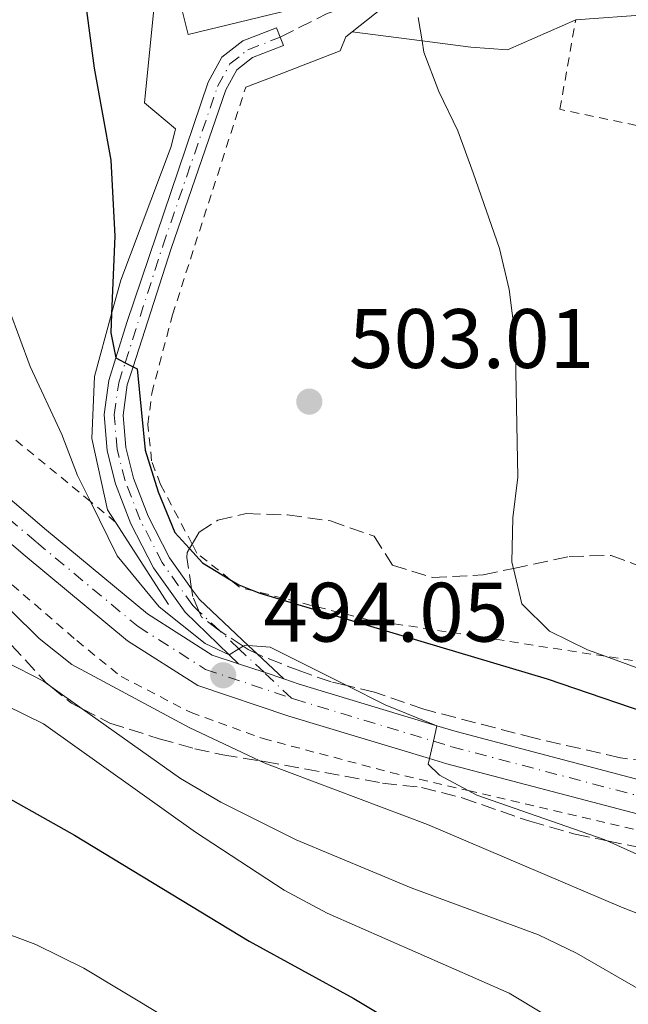
# Model space of a CAD drawing. Units: metres. Extents: x 626969 to 630372, y 4780513 to 4782889.
# Drawn here: x 629064 to 629136, y 4781866 to 4781983 of the extents above; entities that cross this region are included whole.
import ezdxf

# ---------------------------------------------------------------- set-up
doc = ezdxf.new("R2010")
doc.units = ezdxf.units.M
doc.header["$MEASUREMENT"] = 0
for name, pattern in [('DGN Style 2', [1.7399219301090239, 1.043953158065414, -0.6959687720436097]), ('DGN Style 3', [2.435890702152634, 1.739921930109024, -0.6959687720436097]), ('DGN Style 4', [2.7856150101045474, 1.391937544087219, -0.6959687720436097, 0.001739921930109024, -0.6959687720436097]), ('DGN Style 5', [1.217945351076317, 0.5219765790327072, -0.6959687720436097])]:
    doc.linetypes.add(name, pattern=pattern)
for name, color, linetype, lineweight in [('Borda', 1, 'Continuous', 13), ('Carretera', 9, 'Continuous', 0), ('Cauce lineal no visto', 142, 'DGN Style 5', 0), ('Cota de punto acotado terreno', 7, 'Continuous', 0), ('Curva de nivel directora', 30, 'Continuous', 30), ('Curva de nivel intermedia', 30, 'Continuous', 0), ('Eje de carretera', 7, 'DGN Style 4', 0), ('Eje pista pavimentada', 7, 'DGN Style 4', 0), ('Línea  de muro-pared o tapia', 1, 'Continuous', 13), ('Línea blanca (vial)', 7, 'Continuous', 13), ('Línea de pista pavimentada', 7, 'Continuous', 0), ('pavimentado', 23, 'Continuous', 0), ('Punto acotado terreno (símbolo)', 7, 'Continuous', 0), ('Senda', 7, 'DGN Style 3', 0), ('Tela metálica o alambrada', 7, 'DGN Style 2', 0), ('Zona arbolada', 92, 'DGN Style 3', 0)]:
    doc.layers.add(name, color=color, linetype=linetype, lineweight=lineweight)
doc.styles.add('Style-Arial', font='arial.ttf')

# ---------------------------------------------------------------- blocks, each defined once
blk = doc.blocks.new('5PATER')
at = {"layer": 'Cauce lineal no visto', "linetype": 'Continuous', "lineweight": 0}
h = blk.add_hatch(color=51, dxfattribs=at)
edge = h.paths.add_edge_path()
edge.add_ellipse((0, 0), major_axis=(-0.1095731443231308, -0.1110710700762829), ratio=0.9994222409660317, start_angle=0, end_angle=360)

msp = doc.modelspace()

# ---------------------------------------------------------------- linework, layer by layer
at = {"layer": 'Borda', "color": 1, "linetype": 'Continuous', "lineweight": 13}
msp.add_polyline3d([(629093.1600000003, 4782002.609999999, 509.2899999999936), (629094.5800000001, 4781996.789999999, 509.4400000000023), (629100.0599999997, 4781998.130000001, 507.5899999999965), (629102.9500000002, 4781986.27, 507.5899999999965), (629083.5899999999, 4781981.550000001, 504.6000000000058), (629082.4100000003, 4781986.369999999, 504.6699999999983), (629081.2000000002, 4781991.359999999, 504.75), (629085.4900000002, 4781992.4, 509.7200000000012), (629083.5700000003, 4782000.27, 509.7200000000012), (629087.2000000002, 4782001.16, 509.5599999999977)], close=True, dxfattribs=at)
at = {"layer": 'Borda', "color": 23, "linetype": 'Continuous', "lineweight": 0}
msp.add_polyline3d([(629087.2000000002, 4782001.16, 509.5599999999977), (629093.1600000003, 4782002.609999999, 509.2899999999936), (629094.5800000001, 4781996.789999999, 509.4400000000023), (629100.0599999997, 4781998.130000001, 507.5899999999965), (629102.9500000002, 4781986.27, 507.5899999999965), (629083.5899999999, 4781981.550000001, 504.6000000000058), (629082.4100000003, 4781986.369999999, 504.6699999999983)], dxfattribs=at)
at = {"layer": 'Carretera', "color": 9, "linetype": 'Continuous', "lineweight": 0}
for points in [[(629056.91, 4781930.980000001, 490.6499999999942), (629066.7600000027, 4781922.619999999, 491.5800000000018), (629078.75, 4781912.67, 493.2799999999989), (629086.4600000014, 4781907.769999999, 494.1399999999995), (629089.6000000017, 4781906.720000001, 494.0099999999948), (629092.6200000015, 4781905.720000001, 493.8800000000047), (629094.9899999986, 4781904.930000001, 493.7799999999989), (629096.8000000013, 4781904.319999999, 493.7100000000065), (629113.1900000018, 4781899.359999999, 495), (629115.4699999995, 4781898.67, 495.8399999999965), (629138.1799999991, 4781892.699999999, 497.6900000000023), (629155.0799999991, 4781888.34, 498.2599999999948), (629166.2699999985, 4781884.790000001, 499.5399999999936), (629180.9600000003, 4781879.109999999, 500), (629189.7399999979, 4781874.830000001, 500.1000000000058), (629196.3999999987, 4781870.820000002, 500.6699999999983), (629197.3799999999, 4781870.159999999, 500.6499999999942), (629200.6600000013, 4781867.949999998, 500.5800000000018), (629202.9400000012, 4781866.399999999, 500.5299999999989), (629207.4699999995, 4781861.480000001, 500.9600000000065)], [(629200.3199999993, 4781863.36, 500.5299999999989), (629194.260000002, 4781867.460000002, 500.6699999999983), (629187.829999999, 4781871.33, 500.1000000000058), (629180.14, 4781875.080000001, 500), (629179.370000001, 4781875.460000001, 500.320000000007), (629164.9499999997, 4781881.029999999, 499.5399999999936), (629153.9799999995, 4781884.509999999, 498.2599999999948), (629137.1799999998, 4781888.840000001, 497.6900000000023), (629114.3799999988, 4781894.829999999, 495.8399999999965), (629112.3099999991, 4781895.460000002, 495), (629095.5899999999, 4781900.52, 493.7100000000065), (629084.7300000013, 4781904.149999999, 494.1399999999995), (629076.3899999997, 4781909.449999999, 493.2799999999989), (629064.199999999, 4781919.560000001, 491.5800000000018), (629054.2100000001, 4781928.040000002, 490.6499999999942)]]:
    msp.add_polyline3d(points, dxfattribs=at)
at = {"layer": 'Curva de nivel directora', "color": 30, "linetype": 'Continuous', "lineweight": 30, "flags": 128}
for points, elevation in [([(628978.5499999986, 4782025.330000001), (628973.6, 4782012.600000001), (628972.7399999994, 4782010.380000002), (628970.9199999999, 4782000.800000002), (628969.9400000009, 4781987.67), (628970.4199999992, 4781977.27), (628971.5799999993, 4781972.41), (628974.9999999991, 4781961.330000001), (628976.860000001, 4781956.480000001), (628979.199999999, 4781951.99), (628979.36, 4781951.78), (628983.7099999996, 4781946.04), (628993.2800000006, 4781936.400000002), (628997.2300000002, 4781933.02), (629014.7000000004, 4781920.470000002), (629031.86, 4781909.66), (629047.7400000008, 4781898.9), (629070.0900000003, 4781886.36), (629090.8499999985, 4781873.740000002), (629103.2899999997, 4781866.939999999), (629109.519999999, 4781863.190000001)], 475), ([(629071.0299999992, 4781988.01), (629072.4100000005, 4781977.560000001), (629074.3799999997, 4781966.640000002), (629074.8699999992, 4781957.570000002), (629074.4899999992, 4781948.36), (629074.3899999986, 4781946.090000002), (629074.99, 4781943.100000001), (629076.0999999986, 4781942.53), (629077.0399999997, 4781942.039999999), (629077.509999999, 4781941.800000002), (629078.4999999991, 4781932.119999999), (629080.0199999991, 4781927.199999999), (629081.9900000005, 4781922.36), (629083.7599999985, 4781920.440000001), (629085.3099999997, 4781918.740000002), (629088.5599999997, 4781916.760000002), (629089.6100000002, 4781916.12), (629091.3899999994, 4781915.410000001), (629092.1099999992, 4781915.120000001), (629126.3099999997, 4781904.960000002), (629141.1600000003, 4781899.87)], 500.0000000000003)]:
    msp.add_lwpolyline(points, dxfattribs=dict(at, elevation=elevation))
at = {"layer": 'Curva de nivel intermedia', "color": 30, "linetype": 'Continuous', "lineweight": 0, "flags": 128}
for points, elevation in [([(629110.9400000006, 4781983.59), (629111.4200000011, 4781980.800000002), (629111.6500000014, 4781979.46), (629113.4300000005, 4781974.78), (629115.6800000013, 4781970.100000001), (629117.4900000019, 4781965.119999999), (629120.6400000012, 4781956.099999998), (629121.77, 4781951.230000001), (629122.5099999999, 4781945.600000001), (629122.8300000017, 4781928.939999999), (629122.2000000014, 4781924.100000001), (629122.1100000021, 4781918.8), (629122.2800000019, 4781918.069999998), (629123.2899999999, 4781913.869999999), (629126.5900000012, 4781910.599999999), (629131.0900000007, 4781908.41), (629133.2200000008, 4781907.630000001), (629150.120000001, 4781901.449999998)], 505.0000000000001), ([(628956.4300000014, 4781981.699999998), (628959.390000001, 4781961.039999999), (628960.5300000008, 4781955.699999998), (628962.1900000015, 4781950.98), (628964.6300000001, 4781945.640000001), (628966.5999999993, 4781941.310000001), (628970.2800000006, 4781935.359999998), (628973.4800000014, 4781931.520000001), (628977.240000001, 4781928.029999998), (628986.0300000019, 4781920.689999999), (628999.1200000012, 4781912.179999999), (629007.0300000014, 4781908.690000001), (629011.4300000003, 4781906.300000001), (629023.6400000011, 4781896.180000001), (629027.6199999996, 4781893.41), (629036.5500000014, 4781887.220000001), (629045.8000000007, 4781881.73), (629053.9300000002, 4781877.82), (629055.3499999995, 4781877.130000002), (629065.4900000005, 4781873.339999998), (629071.1900000002, 4781870.539999999), (629080.75, 4781864.78)], 470), ([(628987.0700000012, 4781972.220000001), (628989.0400000005, 4781967.619999998), (628994.32, 4781958.060000001), (628994.3300000011, 4781958.05), (629001.05, 4781948.99), (629010.7400000019, 4781938.57), (629027.5000000012, 4781923.679999999), (629032.2100000008, 4781920.140000001), (629036.8100000008, 4781916.130000001), (629040.9500000003, 4781913.319999999), (629049.5500000013, 4781908.220000001), (629057.37, 4781903.980000001), (629066.370000001, 4781899.609999998), (629084.4500000014, 4781886.720000001), (629095.0199999993, 4781879.800000001), (629100.1300000012, 4781877.09), (629121.7800000012, 4781867.569999999), (629134.6400000001, 4781859.829999999)], 480.0000000000001), ([(629062.35, 4781948.74), (629064.7800000019, 4781942.079999999), (629068.5700000004, 4781933.999999999), (629070.4400000013, 4781929.119999999), (629071.9600000012, 4781926.029999998), (629075.1300000007, 4781919.59), (629080.1300000009, 4781913.5), (629085.6000000003, 4781909.130000001), (629088.4700000002, 4781907.81), (629089.6399999993, 4781908.509999999), (629090.1500000011, 4781908.810000001), (629090.3800000013, 4781908.949999999), (629090.73, 4781908.92), (629093.3499999996, 4781908.699999999), (629102.4600000002, 4781904.139999999), (629107.02, 4781901.859999999), (629113.1900000013, 4781899.359999998), (629112.78, 4781897.529999999), (629112.3100000008, 4781895.46)], 495), ([(629051.5400000006, 4781925.890000001), (629054.1400000001, 4781922.81), (629059.1300000013, 4781916.359999999), (629065.8600000015, 4781909.759999999), (629069.7599999995, 4781906.66), (629083.7200000006, 4781899.139999999), (629092.1300000015, 4781895.199999998), (629092.9100000015, 4781894.84), (629112.0700000015, 4781887.619999999), (629135.150000002, 4781877.779999999), (629144.2300000014, 4781874.239999999), (629156.3799999995, 4781867.789999999), (629170.250000001, 4781861.36)], 490.0000000000001), ([(629061.9200000007, 4781906.970000002), (629066.38, 4781904.650000001), (629067.2600000006, 4781904.029999999), (629070.9900000012, 4781901.390000001), (629082.7000000012, 4781893.089999998), (629087.4900000013, 4781890.289999999), (629096.4299999997, 4781885.789999999), (629110.1200000002, 4781880.09), (629125.2800000014, 4781874.489999999), (629129.7899999998, 4781872.33), (629141.9500000015, 4781865.31)], 485), ([(629112.3100000008, 4781895.46), (629112.160000001, 4781894.800000001), (629113.5100000009, 4781893.48), (629116.9100000008, 4781891.66), (629117.920000001, 4781891.119999999), (629133.0800000001, 4781885.849999999), (629133.4300000009, 4781885.690000001), (629152.3300000017, 4781877.189999999), (629170.1500000005, 4781870.980000001), (629174.7800000019, 4781869.009999999), (629178.1800000014, 4781867.140000001), (629182.3099999998, 4781864.319999999)], 495)]:
    msp.add_lwpolyline(points, dxfattribs=dict(at, elevation=elevation))
at = {"layer": 'Eje de carretera', "color": 7, "linetype": 'DGN Style 4', "lineweight": 0}
for points in [[(629038.6000000011, 4782079.660000001, 482.6900000000024), (629021.2899999997, 4782049.570000002, 483.8800000000048), (629017.7800000005, 4782043.470000002, 484.1199999999953), (629014.4699999979, 4782036.620000001, 484.3300000000017), (629013.3199999991, 4782033.600000001, 484.4900000000052), (629011.8299999982, 4782029.680000001, 484.679999999993), (629009.9299999983, 4782023.320000002, 484.9900000000052), (629009.8799999991, 4782023.090000001, 485.0000000000001), (629008.0599999975, 4782015.02, 485.4700000000012), (629006.9499999988, 4782006.250000001, 485.679999999993), (629007.0000000001, 4781998.49, 486.4600000000065), (629008.2099999995, 4781991.57, 486.5299999999989), (629010.5599999985, 4781984.690000001, 486.9600000000065), (629014.1299999983, 4781976.810000001, 487.3099999999978), (629017.8599999987, 4781970.190000001, 488.0200000000041), (629022.1299999979, 4781963.550000001, 487.9499999999971), (629028.449999999, 4781956.640000002, 488.3099999999978), (629036.3599999994, 4781948.61, 489.4499999999972), (629045.4499999997, 4781939.640000001, 490), (629055.6399999999, 4781929.600000001, 490.6499999999942), (629065.5599999975, 4781921.180000001, 491.5800000000017), (629077.640000001, 4781911.16, 493.279999999999), (629085.6499999972, 4781906.07, 494.1399999999995), (629095.8799999978, 4781902.660000003, 493.7200000000013)], [(629095.8799999978, 4781902.660000003, 493.7200000000013), (629096.2300000008, 4781902.540000001, 493.7100000000065), (629112.78, 4781897.529999999, 495.0000000000001), (629114.9599999995, 4781896.87, 495.8399999999967), (629137.7100000014, 4781890.890000002, 497.6900000000024), (629154.5599999978, 4781886.540000002, 498.2599999999948), (629165.6499999989, 4781883.03, 499.5399999999936), (629180.2100000011, 4781877.400000002, 499.9900000000052), (629180.5799999976, 4781877.220000001, 499.9999999999999), (629188.8399999988, 4781873.180000001, 500.1000000000058), (629195.3999999991, 4781869.240000002, 500.6699999999984), (629201.7100000012, 4781864.970000003, 500.529999999999)]]:
    msp.add_polyline3d(points, dxfattribs=at)
at = {"layer": 'Eje pista pavimentada', "color": 7, "linetype": 'DGN Style 4', "lineweight": 0, "extrusion": (0.02607479038929053, -0.02447511001626688, 0.9993603325607068), "elevation": -100140.6463014212, "flags": 128}
msp.add_lwpolyline([(3917119.380029508, 2812205.99054605), (3917119.380029507, 2812210.464559905)], dxfattribs=at)
at = {"layer": 'Eje pista pavimentada', "color": 7, "linetype": 'DGN Style 4', "lineweight": 0}
msp.add_polyline3d([(629092.620000001, 4781905.720000002, 493.8800000000048), (629089.6399999993, 4781908.510000002, 495.0000000000001), (629087.3500000006, 4781910.660000001, 494.8999999999942), (629084.9200000009, 4781912.930000001, 495.1900000000024), (629084.1400000007, 4781913.67, 495.350000000006), (629080.4999999997, 4781918.770000001, 496.5599999999977), (629077.870000001, 4781923.869999999, 497.0599999999978), (629076.1000000008, 4781928.480000001, 498.3399999999967), (629075.1399999997, 4781932.270000001, 498.8399999999965), (629074.7999999999, 4781936.33, 499.2599999999948), (629075.3299999975, 4781940.15, 499.8999999999943), (629076.1000000008, 4781942.53, 499.9999999999999), (629080.579999998, 4781956.430000002, 500.699999999997), (629087.1000000001, 4781975.390000002, 502.179999999993), (629088.5599999975, 4781978.060000001, 502.4600000000065), (629090.7100000001, 4781979.76, 502.7500000000001), (629094.5599999989, 4781981.240000002, 503.4600000000065)], dxfattribs=at)
at = {"layer": 'Línea  de muro-pared o tapia', "color": 1, "linetype": 'Continuous', "lineweight": 13, "extrusion": (0.0687517268818438, -0.1068985515034795, 0.9918900643404098), "elevation": -467437.3279269337, "flags": 128}
msp.add_lwpolyline([(3115786.787835354, 3651835.648913693), (3115786.787835354, 3651823.92574859)], dxfattribs=at)
at = {"layer": 'Línea  de muro-pared o tapia', "color": 1, "linetype": 'Continuous', "lineweight": 13}
for points in [[(629103.0899999999, 4781981.880000001, 505.4700000000012), (629108.4199999999, 4781986.119999999, 506.679999999993), (629112.4299999997, 4781989.32, 507.6000000000058), (629113.0199999996, 4781989.779999999, 507.7299999999959)], [(629079.5899999999, 4781985.380000001, 501.7599999999948), (629078.3899999997, 4781973.430000001, 501.7599999999948), (629082.0700000003, 4781970.350000001, 501.7599999999948), (629081.5899999999, 4781968.230000001, 501.7599999999948), (629075.5700000003, 4781952.350000001, 500.1999999999971), (629074.4900000002, 4781948.359999999, 500.0500000000029), (629072.4600000001, 4781940.880000001, 499.7700000000041), (629072.1399999997, 4781933.52, 499.1999999999971), (629074.0099999999, 4781925.039999999, 497.6399999999995), (629074.9500000002, 4781923.57, 497.4199999999983)], [(629129.7000000002, 4781983.289999999, 510.3000000000029), (629138.4900000002, 4781983.939999999, 512.0800000000017), (629149.3300000001, 4781984.74, 514.279999999999), (629159.7400000002, 4781979.439999999, 515.8399999999965), (629164.4000000004, 4781976.92, 516.6900000000023), (629177.6399999997, 4781969.74, 519.1100000000006)], [(629103.0899999999, 4781981.880000001, 505.4700000000012), (629111.4199999999, 4781980.800000001, 506.8899999999995), (629117.2300000006, 4781980.050000001, 507.8800000000047), (629121.5999999996, 4781979.75, 507.7400000000052), (629129.7000000002, 4781983.289999999, 510.3000000000029)], [(629090.4400000004, 4781975.300000001, 503.320000000007), (629094.4199999999, 4781976.810000001, 504.8800000000047), (629101.6600000003, 4781979.609999999, 505.7299999999959), (629102.3600000005, 4781981.300000001, 505.4499999999971), (629103.0899999999, 4781981.880000001, 505.4700000000012)]]:
    msp.add_polyline3d(points, dxfattribs=at)
at = {"layer": 'Línea blanca (vial)', "color": 7, "linetype": 'Continuous', "lineweight": 13, "extrusion": (0.03876058354786217, -0.0128346303048802, 0.9991660970168906), "elevation": -36496.52686014376, "flags": 128}
msp.add_lwpolyline([(4737261.08618768, 905213.3740032112), (4737261.086187679, 905210.1900905244)], dxfattribs=at)
at = {"layer": 'Línea blanca (vial)', "color": 7, "linetype": 'Continuous', "lineweight": 13, "extrusion": (0.03794429653241022, -0.01264809887212911, 0.9991998078240315), "elevation": -36118.05462304072, "flags": 128}
msp.add_lwpolyline([(4735450.642648744, 914648.9931074678), (4735450.642648744, 914646.4929074782)], dxfattribs=at)
at = {"layer": 'Línea blanca (vial)', "color": 7, "linetype": 'Continuous', "lineweight": 13}
for points in [[(629040.2799999998, 4782078.83, 482.6900000000024), (629022.7899999995, 4782048.42, 483.8899999999995), (629019.4400000012, 4782042.590000001, 484.1199999999953), (629016.1900000012, 4782035.880000001, 484.3300000000017), (629014.0799999969, 4782030.34, 484.6199999999955), (629013.6099999996, 4782029.080000001, 484.679999999993), (629011.7499999999, 4782022.840000001, 484.8999999999942), (629009.9100000004, 4782014.690000001, 485.4700000000012), (629008.8199999996, 4782006.140000002, 485.679999999993), (629008.870000001, 4781998.66, 486.4600000000065), (629010.0300000011, 4781992.040000002, 486.5299999999989), (629012.2999999998, 4781985.380000002, 486.9600000000065), (629015.8, 4781977.660000001, 487.3099999999978), (629019.469999998, 4781971.160000001, 488.0200000000041), (629023.6200000009, 4781964.690000001, 487.9499999999971), (629029.8099999981, 4781957.92, 488.3099999999978), (629037.6800000003, 4781949.930000002, 489.4499999999972), (629046.7999999998, 4781940.939999999, 490.020000000004), (629056.9099999995, 4781930.980000001, 490.6499999999942), (629066.7600000021, 4781922.62, 491.5800000000017), (629078.7499999995, 4781912.670000001, 493.279999999999), (629086.4600000009, 4781907.77, 494.1399999999995), (629089.6000000013, 4781906.720000001, 494.0099999999948)], [(629054.2099999995, 4781928.040000002, 490.6499999999942), (629064.1999999986, 4781919.560000002, 491.5800000000017), (629076.3899999991, 4781909.45, 493.279999999999), (629084.7300000008, 4781904.15, 494.1399999999995), (629095.5899999995, 4781900.520000001, 493.7100000000065), (629112.3099999984, 4781895.460000002, 495.6000000000058), (629114.3799999983, 4781894.83, 495.8399999999967), (629137.1799999994, 4781888.840000002, 497.6900000000024), (629153.9799999989, 4781884.51, 498.2599999999948), (629164.9499999993, 4781881.029999999, 499.5399999999936), (629179.3700000006, 4781875.460000002, 500.3200000000071), (629180.1399999995, 4781875.080000003, 500.300000000003), (629187.8299999986, 4781871.330000001, 500.1000000000058), (629194.2600000014, 4781867.460000002, 500.6699999999984), (629200.3199999987, 4781863.36, 500.529999999999)], [(629094.9899999981, 4781904.930000001, 493.7799999999989), (629096.8000000007, 4781904.32, 493.7100000000065), (629113.1900000013, 4781899.36, 495.5800000000018), (629115.469999999, 4781898.67, 495.8399999999967), (629138.1799999987, 4781892.699999999, 497.6900000000024), (629155.0799999987, 4781888.340000001, 498.2599999999948), (629166.2699999979, 4781884.790000002, 499.5399999999936), (629180.9599999998, 4781879.109999999, 500.3200000000071), (629189.7399999974, 4781874.830000003, 500.1000000000058), (629196.3999999983, 4781870.820000002, 500.6699999999984), (629197.3799999994, 4781870.16, 500.6499999999943)]]:
    msp.add_polyline3d(points, dxfattribs=at)
at = {"layer": 'Línea de pista pavimentada', "color": 7, "linetype": 'Continuous', "lineweight": 0}
for points in [[(629089.6000000013, 4781906.720000001, 494.0099999999948), (629088.4699999981, 4781907.810000001, 494.2400000000051), (629083.2199999976, 4781912.890000002, 495.3600000000005), (629079.4600000002, 4781918.140000001, 496.5599999999977), (629076.7699999991, 4781923.380000002, 497.0599999999978), (629074.9499999997, 4781928.12, 498.3399999999967), (629073.9400000017, 4781932.07, 498.8399999999965), (629073.5899999985, 4781936.359999999, 499.2599999999948), (629074.1499999972, 4781940.410000003, 499.8999999999943), (629074.9899999977, 4781943.100000001, 499.9600000000065), (629076.2999999997, 4781947.32, 500.0500000000029), (629085.989999997, 4781975.880000002, 502.179999999993), (629087.6200000009, 4781978.850000001, 502.4600000000065), (629090.1099999987, 4781980.820000002, 502.7500000000001), (629094.1200000008, 4781982.37, 503.4600000000065), (629094.5599999989, 4781981.240000002, 503.4600000000065)], [(629094.5599999989, 4781981.240000002, 503.4600000000065), (629094.9299999999, 4781980.27, 503.4600000000065), (629091.2300000007, 4781978.840000001, 502.7500000000001), (629089.3799999978, 4781977.37, 502.4600000000065), (629088.0599999991, 4781974.970000003, 502.179999999993), (629081.5700000003, 4781956.109999999, 500.6600000000035), (629077.0399999997, 4781942.040000001, 499.9999999999999), (629076.3500000011, 4781939.910000001, 499.8999999999943), (629075.8500000006, 4781936.300000001, 499.2599999999948), (629076.1700000024, 4781932.440000001, 498.8399999999965), (629077.1000000022, 4781928.800000003, 498.3399999999967), (629078.8199999988, 4781924.300000001, 497.0599999999978), (629081.3899999993, 4781919.32, 496.5599999999977), (629084.010000001, 4781915.65, 495.6699999999983), (629084.9299999997, 4781914.36, 495.3600000000005), (629090.73, 4781908.92, 494.449999999997), (629091.7899999997, 4781907.920000001, 494.279999999999), (629094.9899999981, 4781904.930000001, 493.7799999999989)]]:
    msp.add_polyline3d(points, dxfattribs=at)
at = {"layer": 'pavimentado', "color": 23, "linetype": 'Continuous', "lineweight": 0}
msp.add_polyline3d([(629094.9899999986, 4781904.930000001, 493.7799999999989), (629092.6200000015, 4781905.720000001, 493.8800000000047), (629089.6000000017, 4781906.720000001, 494.0099999999948), (629088.4699999986, 4781907.810000001, 494.2400000000052), (629083.2199999981, 4781912.890000002, 495.3600000000006), (629079.4600000008, 4781918.140000001, 496.5599999999977), (629076.7699999996, 4781923.380000001, 497.0599999999977), (629074.9500000002, 4781928.12, 498.3399999999965), (629073.940000002, 4781932.069999999, 498.8399999999965), (629073.589999999, 4781936.359999998, 499.2599999999948), (629074.1499999977, 4781940.410000001, 499.8999999999942), (629074.9899999981, 4781943.100000001, 500), (629076.3000000002, 4781947.32, 500.0500000000029), (629085.9899999974, 4781975.880000001, 502.179999999993), (629087.6200000015, 4781978.850000001, 502.4600000000065), (629090.1099999992, 4781980.820000002, 502.75), (629094.1200000013, 4781982.37, 503.4600000000065), (629094.5599999994, 4781981.240000002, 503.4600000000065), (629094.9300000004, 4781980.269999999, 503.4600000000065), (629091.2300000011, 4781978.840000001, 502.75), (629089.3799999983, 4781977.37, 502.4600000000065), (629088.0599999995, 4781974.970000002, 502.179999999993), (629081.5700000008, 4781956.109999998, 500.6600000000035), (629077.04, 4781942.040000001, 500), (629076.3500000016, 4781939.91, 499.8999999999942), (629075.850000001, 4781936.300000001, 499.2599999999948), (629076.1700000028, 4781932.440000001, 498.8399999999965), (629077.1000000027, 4781928.800000002, 498.3399999999965), (629078.8199999993, 4781924.3, 497.0599999999977), (629081.3899999997, 4781919.32, 496.5599999999977), (629084.0100000015, 4781915.649999999, 495.6699999999983), (629084.9300000002, 4781914.36, 495.3600000000006), (629090.7300000006, 4781908.92, 494.4499999999971), (629091.79, 4781907.920000001, 494.2799999999989)], close=True, dxfattribs=at)
at = {"layer": 'Senda', "color": 7, "linetype": 'DGN Style 3', "lineweight": 0}
msp.add_polyline3d([(629094.5599999989, 4781981.240000002, 503.4600000000065), (629100.129999999, 4781984.060000001, 503.7400000000052), (629106.6600000003, 4781986.310000001, 504.8800000000047), (629108.4200000016, 4781986.119999999, 504.9199999999984), (629111.629999999, 4781985.779999999, 505), (629120.2099999998, 4781986.45, 506.850000000006), (629136.7899999982, 4781989.850000001, 510.0000000000001), (629139.7600000009, 4781990.830000001, 511.3399999999965), (629144.3399999987, 4781992.33, 513.4100000000036), (629145.7100000011, 4781995.24, 514.1199999999953), (629147.3999999987, 4781998.820000002, 515), (629147.800000001, 4782002.51, 515.5800000000019), (629148.3900000011, 4782007.86, 516.4199999999984), (629151.4399999998, 4782027.369999999, 518.8500000000058), (629152.8799999993, 4782036.660000001, 520), (629156.4800000001, 4782054.75, 522.1300000000048), (629163.36, 4782078.330000001, 525.0000000000001), (629171.7100000007, 4782093.850000001, 526.9900000000052)], dxfattribs=at)
at = {"layer": 'Tela metálica o alambrada', "color": 7, "linetype": 'DGN Style 2', "lineweight": 0}
for points in [[(629074.9500000002, 4781923.57, 497.4199999999983), (629071.9600000001, 4781926.029999999, 497.070000000007), (629054.25, 4781940.619999999, 495), (629036.7100000001, 4781955.100000001, 493.6399999999995), (629030.4600000001, 4781964.57, 493.7400000000052), (629021.75, 4781977.619999999, 493.2799999999989), (629018.25, 4781984.140000001, 492.7700000000041), (629014.8600000005, 4781990.430000001, 492.2700000000041), (629013.5800000001, 4781996.02, 491.8899999999995), (629013.8200000003, 4782004.65, 491.6100000000006), (629015.2300000006, 4782012.130000001, 491.5599999999977), (629017.1200000001, 4782017.289999999, 491.2200000000012), (629020.4400000004, 4782026.359999999, 490.6100000000006), (629028.7400000002, 4782043.550000001, 489.8800000000047), (629028.8600000005, 4782043.74, 489.8699999999953), (629040.9299999997, 4782063.119999999, 489.3000000000029), (629051.0099999999, 4782080.449999999, 488.2700000000041), (629056.9600000001, 4782096.109999999, 488.2200000000012), (629058.9699999997, 4782103.24, 486.8899999999995)], [(629177.6399999997, 4781969.74, 519.1100000000006), (629171.54, 4781964.26, 516.820000000007), (629171.25, 4781964, 516.7100000000064), (629147.9800000006, 4781968.430000001, 511.6300000000047), (629147.1299999999, 4781968.59, 511.4400000000023), (629127.8200000003, 4781972.67, 509.1399999999995), (629129.7000000002, 4781983.289999999, 510.3000000000029)], [(629185.9199999999, 4781901.039999999, 513.4100000000036), (629185.7300000006, 4781899.859999999, 513.4100000000036), (629166.1500000004, 4781902.350000001, 510.3300000000018), (629162.1799999997, 4781902.859999999, 509.7100000000065), (629149.8099999997, 4781904.92, 508.4700000000012), (629138.1799999997, 4781906.869999999, 507.3000000000029), (629133.2199999997, 4781907.630000001, 506.6600000000035), (629104.9900000002, 4781911.980000001, 503.0299999999989), (629091.3899999997, 4781915.41, 501.8899999999995), (629089.7199999997, 4781915.83, 501.75), (629088.5599999997, 4781916.76, 501.75), (629084.6399999997, 4781919.9, 501.75), (629084.0700000003, 4781920.970000001, 501.8099999999977), (629080.2999999998, 4781928.060000001, 502.179999999993), (629079.2400000002, 4781930.880000001, 502.179999999993), (629078.8099999997, 4781935.17, 502.0399999999936), (629079.2599999999, 4781938.890000001, 502.0399999999936), (629081.7400000002, 4781948.24, 502.0399999999936), (629090.4400000004, 4781975.300000001, 503.320000000007)], [(629012.2000000002, 4781965.58, 487.070000000007), (629015.2999999998, 4781960.600000001, 487.1399999999995), (629022.9600000001, 4781951.66, 488.2700000000041), (629023.4600000001, 4781951.199999999, 488.3099999999977), (629051.54, 4781925.890000001, 490.3000000000029), (629056.0800000001, 4781921.800000001, 490.6199999999953), (629070.3499999996, 4781909.49, 492.6100000000006), (629075.6100000005, 4781905.210000001, 492.8899999999995), (629083.9400000004, 4781900.930000001, 493.25), (629092.5, 4781897.850000001, 493.8899999999995), (629107.6900000004, 4781893.82, 494.3099999999977), (629116.9100000003, 4781891.66, 495.3399999999965), (629137.9500000002, 4781886.74, 497.6900000000023), (629156.1100000005, 4781881.730000001, 498.5299999999989), (629169.3799999999, 4781877.34, 499.6600000000035), (629181.2400000002, 4781872.609999999, 499.8800000000047), (629191.0099999999, 4781867.180000001, 500.4799999999959), (629197.3899999997, 4781863.640000001, 500.8699999999953)]]:
    msp.add_polyline3d(points, dxfattribs=at)
at = {"layer": 'Zona arbolada', "color": 92, "linetype": 'DGN Style 3', "lineweight": 0}
for points in [[(629140.7100000001, 4781894.83, 506.6100000000006), (629135.0099999999, 4781895.560000001, 506.4499999999971), (629124.8600000005, 4781897.880000001, 506.1699999999983), (629111.6399999997, 4781901.32, 504.75), (629105.7800000003, 4781903.350000001, 504.320000000007), (629102.4600000001, 4781904.140000001, 504.0500000000029), (629100.5999999996, 4781904.58, 503.8899999999995), (629097.0099999999, 4781905.84, 504.0399999999936), (629092.4000000004, 4781907.630000001, 504.7799999999989), (629091.79, 4781907.92, 504.8699999999953), (629090.7199999997, 4781908.439999999, 505.0299999999989), (629090.1500000004, 4781908.810000001, 505.0500000000029), (629087.3499999996, 4781910.66, 505.1699999999983), (629087.2599999999, 4781910.720000001, 505.1699999999983), (629085.2000000002, 4781912.289999999, 504.75), (629084.9199999999, 4781912.930000001, 505.0800000000018), (629084.1500000004, 4781914.75, 506.0200000000041), (629084.0099999999, 4781915.65, 506.3800000000047), (629083.4299999997, 4781919.390000001, 507.8399999999965), (629083.4900000002, 4781919.980000001, 508.0099999999948), (629083.7599999999, 4781920.439999999, 508.1199999999953), (629084.0700000003, 4781920.970000001, 508.25), (629084.9100000003, 4781922.4, 508.5800000000018), (629087.1399999997, 4781923.810000001, 509.0099999999948), (629090.4800000006, 4781924.59, 507.7299999999959), (629095.4100000003, 4781924.439999999, 508.25), (629100.5300000003, 4781923.720000001, 508.7299999999959), (629105.7300000006, 4781921.91, 508.7299999999959), (629107.8899999997, 4781918.449999999, 508.7299999999959), (629112.6100000005, 4781917.01, 509.6199999999953), (629118.6799999997, 4781917.300000001, 510.570000000007), (629122.2800000003, 4781918.07, 510.5200000000041), (629128.9100000003, 4781919.480000001, 510.429999999993), (629133.9100000003, 4781919.630000001, 510.4199999999983), (629138.7599999999, 4781917.810000001, 511.1399999999995)], [(629140.7100000001, 4781894.83, 506.6100000000006), (629135.0099999999, 4781895.560000001, 506.4499999999971), (629124.8600000005, 4781897.880000001, 506.1699999999983), (629111.6399999997, 4781901.32, 504.75), (629105.7800000003, 4781903.350000001, 504.320000000007), (629102.4600000001, 4781904.140000001, 504.0500000000029), (629100.5999999996, 4781904.58, 503.8899999999995), (629097.0099999999, 4781905.84, 504.0399999999936), (629092.4000000004, 4781907.630000001, 504.7799999999989), (629091.79, 4781907.92, 504.8699999999953), (629090.7199999997, 4781908.439999999, 505.0299999999989), (629090.1500000004, 4781908.810000001, 505.0500000000029), (629087.3499999996, 4781910.66, 505.1699999999983), (629087.2599999999, 4781910.720000001, 505.1699999999983), (629085.2000000002, 4781912.289999999, 504.75), (629084.9199999999, 4781912.930000001, 505.0800000000018), (629084.1500000004, 4781914.75, 506.0200000000041), (629084.0099999999, 4781915.65, 506.3800000000047), (629083.4299999997, 4781919.390000001, 507.8399999999965), (629083.4900000002, 4781919.980000001, 508.0099999999948), (629083.7599999999, 4781920.439999999, 508.1199999999953), (629084.0700000003, 4781920.970000001, 508.25), (629084.9100000003, 4781922.4, 508.5800000000018), (629087.1399999997, 4781923.810000001, 509.0099999999948), (629090.4800000006, 4781924.59, 507.7299999999959), (629095.4100000003, 4781924.439999999, 508.25), (629100.5300000003, 4781923.720000001, 508.7299999999959), (629105.7300000006, 4781921.91, 508.7299999999959), (629107.8899999997, 4781918.449999999, 508.7299999999959), (629112.6100000005, 4781917.01, 509.6199999999953), (629118.6799999997, 4781917.300000001, 510.570000000007), (629122.2800000003, 4781918.07, 510.5200000000041), (629128.9100000003, 4781919.480000001, 510.429999999993), (629133.9100000003, 4781919.630000001, 510.4199999999983), (629138.7599999999, 4781917.810000001, 511.1399999999995)], [(629059.2300000006, 4781912.57, 494.0899999999965), (629066.7000000002, 4781904.480000001, 493.7599999999948), (629067.2599999999, 4781904.029999999, 493.7700000000041), (629069.7300000006, 4781902.039999999, 493.7899999999936), (629070.9900000002, 4781901.390000001, 493.8500000000058), (629074.2699999996, 4781899.689999999, 494), (629080.1299999999, 4781897.83, 494.6499999999942), (629084.4000000004, 4781896.619999999, 496.9199999999983), (629087.7199999997, 4781895.9, 498.3399999999965), (629092.1299999999, 4781895.199999999, 498.5899999999965), (629092.6600000003, 4781895.119999999, 498.6199999999953), (629106.7000000002, 4781892.539999999, 498.6300000000047), (629111.3600000005, 4781892.029999999, 498.6300000000047), (629116.2000000002, 4781890.789999999, 498.6300000000047), (629124.2300000006, 4781888, 498.6300000000047), (629129.6399999997, 4781886.480000001, 498.6300000000047), (629133.4299999997, 4781885.689999999, 498.7599999999948), (629145.2599999999, 4781883.220000001, 499.1900000000023)], [(629059.2300000006, 4781912.57, 494.0899999999965), (629066.7000000002, 4781904.480000001, 493.7599999999948), (629067.2599999999, 4781904.029999999, 493.7700000000041), (629069.7300000006, 4781902.039999999, 493.7899999999936), (629070.9900000002, 4781901.390000001, 493.8500000000058), (629074.2699999996, 4781899.689999999, 494), (629080.1299999999, 4781897.83, 494.6499999999942), (629084.4000000004, 4781896.619999999, 496.9199999999983), (629087.7199999997, 4781895.9, 498.3399999999965), (629092.1299999999, 4781895.199999999, 498.5899999999965), (629092.6600000003, 4781895.119999999, 498.6199999999953), (629106.7000000002, 4781892.539999999, 498.6300000000047), (629111.3600000005, 4781892.029999999, 498.6300000000047), (629116.2000000002, 4781890.789999999, 498.6300000000047), (629124.2300000006, 4781888, 498.6300000000047), (629129.6399999997, 4781886.480000001, 498.6300000000047), (629133.4299999997, 4781885.689999999, 498.7599999999948), (629145.2599999999, 4781883.220000001, 499.1900000000023)]]:
    msp.add_polyline3d(points, dxfattribs=at)

# ---------------------------------------------------------------- block references
at = {"layer": 'Punto acotado terreno (símbolo)', "color": 7, "linetype": 'Continuous', "lineweight": 0, "xscale": 10, "yscale": 10, "zscale": 10}
for p in [(629098.0100000022, 4781937.91, 503.0099999999948), (629087.7600000016, 4781905.370000001, 494.0500000000034)]:
    msp.add_blockref('5PATER', p, dxfattribs=at)

# ---------------------------------------------------------------- texts
at = {"layer": 'Cota de punto acotado terreno', "color": 7, "linetype": 'Continuous', "lineweight": 0, "style": 'Style-Arial'}
for s, p in [('503.01', (629102.7300000011, 4781941.910000001, 503.0099999999948)), ('494.05', (629092.5300000021, 4781909.369999999, 494.0500000000029))]:
    msp.add_text(s, height=7.000000000000002, dxfattribs=at).set_placement(p)

doc.saveas('drawing.dxf')
